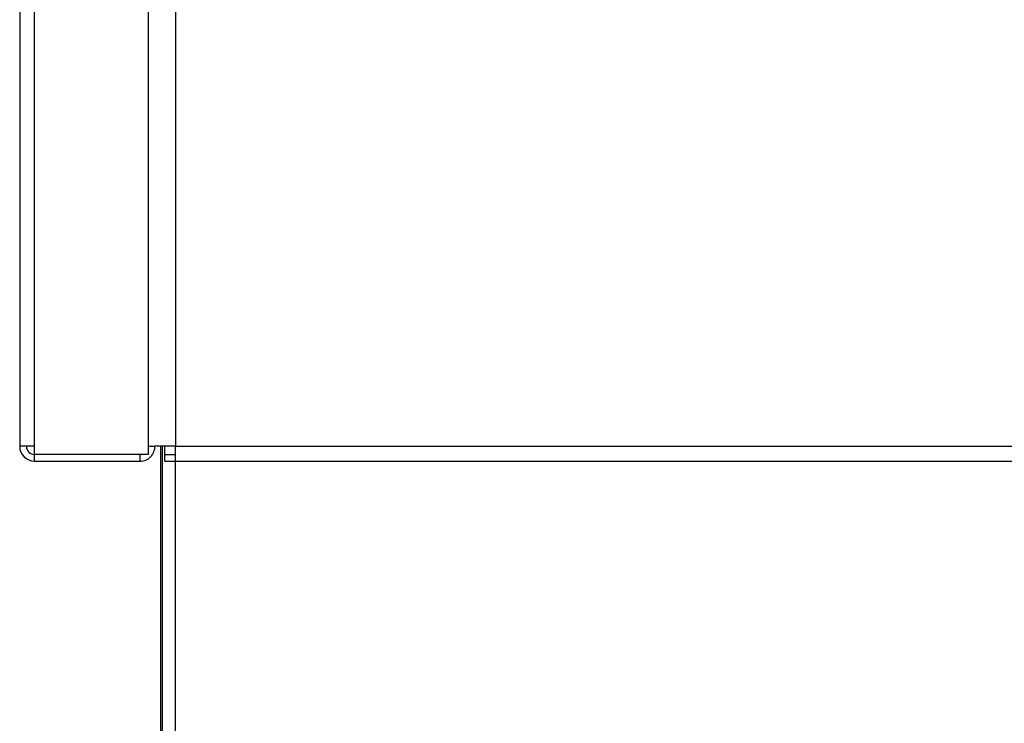
# Model space of a CAD drawing. Extents: x -2339 to 1425, y -521 to 3157.
# Drawn here: x 167 to 349, y 1734 to 1864 of the extents above; entities that cross this region are included whole.
import ezdxf

# ---------------------------------------------------------------- set-up
doc = ezdxf.new("R2010")
doc.units = 0
doc.header["$MEASUREMENT"] = 0
doc.layers.get('0').update_dxf_attribs({"linetype": 'CONTINUOUS'})

msp = doc.modelspace()

# ---------------------------------------------------------------- linework, layer by layer
at = {"color": 7}
for p, q in [((167.071732, 2779.508057), (167.071732, 1785.008057)), ((169.821732, 1785.008057), (169.821732, 2779.508057)), ((190.871735, 2002.663696), (190.871735, 1783.508057)), ((195.925476, 1997.534546), (195.925476, 1785.008057)), ((169.821732, 1785.008057), (167.071732, 1785.008057)), ((169.821732, 1783.508057), (169.821732, 1785.008057)), ((190.871735, 1785.008057), (192.071747, 1785.008057)), ((193.132401, 1785.008057), (192.071747, 1785.008057)), ((193.980927, 1785.008057), (193.132401, 1785.008057)), ((193.141373, 1785.007935), (193.141373, 1723.727905)), ((193.451035, 1785.008057), (193.451035, 1720.530884)), ((193.925476, 1783.508057), (193.925476, 1785.008057)), ((195.925476, 1785.008057), (193.980927, 1785.008057)), ((195.925476, 1785.008057), (1038.225464, 1785.008057)), ((195.925476, 1782.258057), (195.925476, 1785.008057)), ((190.871735, 1783.508057), (169.821732, 1783.508057)), ((169.821732, 1782.258057), (169.821732, 1783.508057)), ((189.371735, 1782.258057), (189.371735, 1783.508057)), ((193.925476, 1782.258057), (193.925476, 1783.508057)), ((193.925476, 1783.508057), (195.925476, 1783.508057)), ((169.821732, 1782.258057), (189.371735, 1782.258057)), ((193.925476, 1782.258057), (195.925476, 1782.258057)), ((195.925476, 1782.258057), (1038.225464, 1782.258057)), ((195.951035, 1719.91687), (195.951035, 1782.258057))]:
    msp.add_line(p, q, dxfattribs=at)
for centre, radius, start, end in [((169.821732, 1785.008057), 2.75, 180.000005, 270.000001), ((169.821732, 1785.008057), 1.5, 180.000005, 270.000001), ((189.371735, 1785.008057), 2.75, 270.000001, 0.00001)]:
    msp.add_arc(centre, radius, start, end, dxfattribs=at)

doc.saveas('drawing.dxf')
